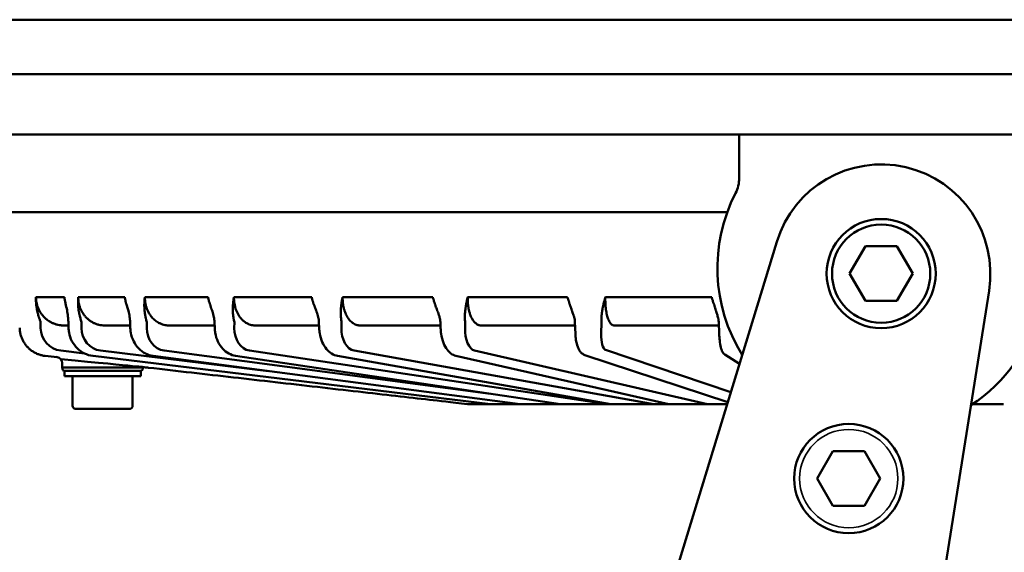
# Model space of a CAD drawing. Units: millimetres. Extents: x 5255 to 6236, y 4042 to 5343.
# Drawn here: x 6026 to 6116, y 5295 to 5343 of the extents above; entities that cross this region are included whole.
import ezdxf

# ---------------------------------------------------------------- set-up
doc = ezdxf.new("R2010")
doc.units = ezdxf.units.MM
doc.header["$LTSCALE"] = 5
doc.layers.get('Defpoints').update_dxf_attribs({"linetype": 'CONTINUOUS'})
for name, color, linetype, lineweight in [('AM_5 ( Bemassung)', 3, 'CONTINUOUS', 25), ('Sichtbar (ISO)', 7, 'CONTINUOUS', 50), ('Sichtbar schmal (ISO)', 7, 'CONTINUOUS', 35)]:
    doc.layers.add(name, color=color, linetype=linetype, lineweight=lineweight)
doc.styles.get("Standard").update_dxf_attribs({"font": 'ARIALUNI.TTF'})
doc.dimstyles.new('BENUTZERDEFINIERTE NORM$0', dxfattribs={"dimtxt": 3.5, "dimasz": 2.5, "dimexe": 1, "dimexo": 0, "dimgap": 1.5, "dimtad": 1, "dimdsep": 46, "dimtxsty": 'STANDARD', "dimcen": 0, "dimclrd": 256, "dimclre": 256, "dimclrt": 6, "dimadec": 0, "dimazin": 2, "dimtp": 0.1, "dimtm": 0.1, "dimtfac": 0.71, "dimtmove": 0, "dimatfit": 3, "dimfxl": 1, "dimlwd": -1, "dimlwe": -1, "dimarcsym": 0})

# ---------------------------------------------------------------- blocks, each defined once
blk = doc.blocks.new('*D44')
at = {"layer": 'AM_5 ( Bemassung)', "transparency": 16777216}
for p, q in [((6160.168, 5343.288), (5694.24, 5343.288)), ((5704.24, 5268.076), (5704.24, 5318.288)), ((6104.532, 5243.076), (5694.24, 5243.076))]:
    blk.add_line(p, q, dxfattribs=at)
for points in [[(5700.073, 5318.288), (5708.407, 5318.288), (5704.24, 5343.288)], [(5700.073, 5268.076), (5708.407, 5268.076), (5704.24, 5243.076)]]:
    blk.add_solid(points, dxfattribs=at)
at = {"layer": 'Defpoints', "color": 0, "transparency": 16777216}
for p in [(5704.24, 5343.288), (6160.168, 5343.288), (6104.532, 5243.076)]:
    blk.add_point(p, dxfattribs=at)
at = {"layer": 'AM_5 ( Bemassung)', "color": 6, "transparency": 16777216, "insert": (5671.358, 5295.775), "char_height": 35, "attachment_point": 5, "rotation": 90}
blk.add_mtext('100', dxfattribs=at)

msp = doc.modelspace()

# ---------------------------------------------------------------- linework, layer by layer
at = {"layer": 'Sichtbar (ISO)'}
for p, q in [((6197.532, 5343.288), (6011.532, 5343.288)), ((6198.032, 5338.288), (6011.032, 5338.288)), ((6011.037, 5332.788), (6198.027, 5332.788)), ((6091.532, 5332.788), (6091.532, 5328.785)), ((6090.433, 5325.658), (6022.467, 5325.658)), ((6085.965, 5293.494), (6094.968, 5322.961)), ((6101.645, 5320.038), (6103.089, 5322.538)), ((6103.089, 5322.538), (6101.645, 5320.038)), ((6103.089, 5322.538), (6105.975, 5322.538)), ((6105.975, 5322.538), (6103.089, 5322.538)), ((6105.975, 5322.538), (6107.419, 5320.038)), ((6107.419, 5320.038), (6105.975, 5322.538)), ((6103.089, 5317.538), (6101.645, 5320.038)), ((6101.645, 5320.038), (6103.089, 5317.538)), ((6107.419, 5320.038), (6105.975, 5317.538)), ((6105.975, 5317.538), (6107.419, 5320.038)), ((6110.455, 5293.494), (6114.409, 5318.475)), ((6029.737, 5317.869), (6027.128, 5317.869)), ((6035.259, 5317.869), (6031, 5317.869)), ((6042.887, 5317.869), (6037.105, 5317.869)), ((6052.387, 5317.869), (6045.26, 5317.869)), ((6063.472, 5317.869), (6055.215, 5317.869)), ((6075.804, 5317.869), (6066.669, 5317.869)), ((6089.009, 5317.869), (6079.273, 5317.869)), ((6105.975, 5317.538), (6103.089, 5317.538)), ((6103.089, 5317.538), (6105.975, 5317.538)), ((6027.547, 5315.608), (6027.553, 5315.057)), ((6030.095, 5315.611), (6030.111, 5315.06)), ((6031.299, 5315.608), (6031.301, 5315.057)), ((6035.749, 5315.609), (6035.767, 5315.058)), ((6037.275, 5315.608), (6037.274, 5315.057)), ((6043.477, 5315.607), (6043.497, 5315.057)), ((6045.295, 5315.608), (6045.29, 5315.057)), ((6053.046, 5315.606), (6053.066, 5315.055)), ((6055.115, 5315.608), (6055.106, 5315.057)), ((6064.163, 5315.606), (6064.184, 5315.055)), ((6066.437, 5315.608), (6066.425, 5315.057)), ((6076.533, 5314.524), (6076.491, 5315.606)), ((6078.915, 5315.608), (6078.886, 5314.526)), ((6089.697, 5314.524), (6089.657, 5315.606)), ((6030.104, 5315.288), (6029.696, 5315.288)), ((6035.759, 5315.288), (6033.433, 5315.288)), ((6043.489, 5315.288), (6039.33, 5315.288)), ((6053.058, 5315.288), (6047.208, 5315.288)), ((6064.175, 5315.288), (6056.828, 5315.288)), ((6076.504, 5315.288), (6067.898, 5315.288)), ((6089.559, 5315.288), (6080.081, 5315.288)), ((6029.392, 5312.987), (6031.569, 5312.734)), ((6033.042, 5312.987), (6048.415, 5311.118)), ((6038.865, 5312.987), (6068.763, 5309.039)), ((6046.683, 5312.987), (6079.462, 5308.088)), ((6056.259, 5312.987), (6083.725, 5308.088)), ((6067.302, 5312.987), (6088.62, 5308.088)), ((6079.297, 5313.047), (6090.758, 5309.181)), ((6027.967, 5312.502), (6027.97, 5312.502)), ((6029.081, 5312.375), (6027.967, 5312.502)), ((6068.762, 5308.088), (6032.353, 5312.502)), ((6071.461, 5308.088), (6037.87, 5312.504)), ((6075.166, 5308.088), (6045.414, 5312.505)), ((6079.76, 5308.088), (6054.747, 5312.507)), ((6085.099, 5308.088), (6065.58, 5312.512)), ((6090.478, 5308.265), (6077.387, 5312.585)), ((6091.552, 5311.779), (6090.213, 5312.64)), ((6029.537, 5311.442), (6029.529, 5311.882)), ((6029.537, 5311.442), (6036.927, 5311.442)), ((6029.638, 5311.147), (6036.826, 5311.147)), ((6029.732, 5310.647), (6029.732, 5311.147)), ((6036.732, 5310.647), (6036.732, 5311.147)), ((6036.927, 5311.442), (6036.928, 5311.48)), ((6036.732, 5310.647), (6029.732, 5310.647)), ((6030.482, 5310.647), (6030.482, 5307.947)), ((6035.982, 5310.647), (6035.982, 5307.947)), ((6035.682, 5307.647), (6030.782, 5307.647)), ((6066.657, 5308.088), (6090.424, 5308.088)), ((6112.898, 5308.088), (6115.734, 5308.088)), ((6098.675, 5301.272), (6100.118, 5303.772)), ((6100.118, 5303.772), (6103.005, 5303.772)), ((6103.005, 5303.772), (6104.448, 5301.272)), ((6100.118, 5298.772), (6098.675, 5301.272)), ((6104.448, 5301.272), (6103.005, 5298.772)), ((6103.005, 5298.772), (6100.118, 5298.772))]:
    msp.add_line(p, q, dxfattribs=at)
for centre, radius in [((6104.532, 5320.038), 5), ((6104.532, 5320.038), 5), ((6104.532, 5320.038), 4.5), ((6101.562, 5301.272), 5)]:
    msp.add_circle(centre, radius, dxfattribs=at)
for centre, radius, start, end in [((6104.532, 5320.038), 10, 351.00541, 163.00961), ((6088.532, 5328.785), 3, 332.73396, 0), ((6104.532, 5320.538), 15, 152.73396, 211.94374), ((6104.532, 5320.538), 15, 303.21759, 27.26604), ((6029.024, 5311.874), 0.505, 1.00002, 83.49159), ((6030.042, 5311.45), 0.505, 181, 216.8699), ((6036.422, 5311.45), 0.505, 323.1301, 359), ((6030.782, 5307.947), 0.3, 180, 270), ((6035.682, 5307.947), 0.3, 270, 0)]:
    msp.add_arc(centre, radius, start, end, dxfattribs=at)
for centre, major_axis, ratio, start_param, end_param in [((6029.642, 5315.094), (0.423, 2.08), 0.983627, 1.785726, 3.225507), ((6033.294, 5315.094), (0.219, 2.111), 0.938591, 1.685159, 3.124939), ((6039.111, 5315.094), (0.15, 2.117), 0.865023, 1.649233, 3.089014), ((6046.915, 5315.094), (0.116, 2.119), 0.765164, 1.630107, 3.069888), ((6056.471, 5315.094), (0.097, 2.12), 0.642053, 1.617654, 3.057434), ((6067.486, 5315.094), (0.086, 2.12), 0.499431, 1.608435, 3.048216), ((6089.559, 5314.783), (0, 0.505), 0.984808, 6.283, 6.28319), ((6079.405, 5314.552), (0.056, 1.514), 0.341626, 1.60074, 3.040726), ((6029.069, 5313.004), (-0.058, -0.502), 0.168629, 6.28318, 6.303156), ((6032.406, 5313.004), (-0.061, -0.501), 0.336094, 6.283175, 6.32436), ((6045.488, 5313.004), (-0.074, -0.499), 0.635608, 0.000002, 0.000027), ((6054.835, 5313.004), (-0.088, -0.497), 0.758557, 6.283089, 6.283125), ((6065.691, 5313.004), (-0.112, -0.493), 0.858458, 6.283127, 6.283177), ((6077.546, 5313.064), (-0.158, -0.48), 0.932275, 6.283133, 6.283221), ((6090.486, 5313.064), (-0.273, -0.425), 0.977766, 6.283048, 6.283187)]:
    msp.add_ellipse(centre, major_axis=major_axis, ratio=ratio, start_param=start_param, end_param=end_param, dxfattribs=at)
for points, knots in [([(6027.179, 5316.978), (6027.17, 5317.031), (6027.163, 5317.084), (6027.157, 5317.136), (6027.151, 5317.184), (6027.146, 5317.232), (6027.142, 5317.28), (6027.135, 5317.356), (6027.13, 5317.432), (6027.127, 5317.507), (6027.126, 5317.531), (6027.125, 5317.554), (6027.125, 5317.578), (6027.123, 5317.676), (6027.124, 5317.773), (6027.128, 5317.869)], [0, 0, 0, 0, 0.174696, 0.174696, 0.174696, 0.333333, 0.333333, 0.333333, 0.587293, 0.587293, 0.587293, 0.666667, 0.666667, 0.666667, 1, 1, 1, 1]), ([(6029.696, 5315.288), (6029.611, 5315.288), (6029.527, 5315.293), (6029.444, 5315.301), (6029.431, 5315.302), (6029.418, 5315.304), (6029.405, 5315.305), (6029.315, 5315.315), (6029.226, 5315.33), (6029.138, 5315.35), (6029.133, 5315.351), (6029.127, 5315.353), (6029.122, 5315.354), (6029.029, 5315.375), (6028.936, 5315.402), (6028.845, 5315.435), (6028.755, 5315.467), (6028.666, 5315.504), (6028.58, 5315.546), (6028.572, 5315.55), (6028.564, 5315.554), (6028.556, 5315.558), (6028.478, 5315.597), (6028.403, 5315.639), (6028.329, 5315.686), (6028.316, 5315.695), (6028.302, 5315.704), (6028.288, 5315.713), (6028.222, 5315.757), (6028.158, 5315.804), (6028.095, 5315.854), (6028.077, 5315.869), (6028.059, 5315.884), (6028.04, 5315.9), (6027.985, 5315.947), (6027.932, 5315.996), (6027.881, 5316.047), (6027.859, 5316.07), (6027.838, 5316.092), (6027.817, 5316.115), (6027.773, 5316.163), (6027.73, 5316.213), (6027.69, 5316.263), (6027.666, 5316.294), (6027.643, 5316.324), (6027.621, 5316.356), (6027.587, 5316.402), (6027.556, 5316.45), (6027.525, 5316.498), (6027.501, 5316.537), (6027.478, 5316.576), (6027.456, 5316.616), (6027.432, 5316.66), (6027.409, 5316.704), (6027.387, 5316.749), (6027.364, 5316.797), (6027.343, 5316.846), (6027.323, 5316.895), (6027.307, 5316.935), (6027.291, 5316.975), (6027.277, 5317.015), (6027.257, 5317.073), (6027.239, 5317.131), (6027.223, 5317.19), (6027.213, 5317.224), (6027.204, 5317.259), (6027.196, 5317.294), (6027.181, 5317.36), (6027.168, 5317.428), (6027.158, 5317.495), (6027.154, 5317.523), (6027.15, 5317.551), (6027.147, 5317.579), (6027.138, 5317.655), (6027.132, 5317.73), (6027.129, 5317.806), (6027.129, 5317.827), (6027.128, 5317.848), (6027.128, 5317.869)], [0.0000049, 0.0000049, 0.0000049, 0.0000049, 0.0617651, 0.0617651, 0.0617651, 0.0714286, 0.0714286, 0.0714286, 0.138625, 0.138625, 0.138625, 0.1428571, 0.1428571, 0.1428571, 0.2142857, 0.2142857, 0.2142857, 0.2857143, 0.2857143, 0.2857143, 0.2924706, 0.2924706, 0.2924706, 0.3571429, 0.3571429, 0.3571429, 0.3693594, 0.3693594, 0.3693594, 0.4285714, 0.4285714, 0.4285714, 0.4462706, 0.4462706, 0.4462706, 0.5, 0.5, 0.5, 0.5232012, 0.5232012, 0.5232012, 0.5714286, 0.5714286, 0.5714286, 0.6001095, 0.6001095, 0.6001095, 0.6428571, 0.6428571, 0.6428571, 0.6769655, 0.6769655, 0.6769655, 0.7142857, 0.7142857, 0.7142857, 0.7538845, 0.7538845, 0.7538845, 0.7857143, 0.7857143, 0.7857143, 0.8308247, 0.8308247, 0.8308247, 0.8571429, 0.8571429, 0.8571429, 0.9077172, 0.9077172, 0.9077172, 0.9285714, 0.9285714, 0.9285714, 0.9846143, 0.9846143, 0.9846143, 1, 1, 1, 1]), ([(6029.84, 5317.292), (6029.828, 5317.343), (6029.816, 5317.395), (6029.805, 5317.448), (6029.801, 5317.469), (6029.797, 5317.49), (6029.793, 5317.51), (6029.773, 5317.611), (6029.756, 5317.714), (6029.743, 5317.821), (6029.741, 5317.837), (6029.739, 5317.853), (6029.737, 5317.869)], [0.8259341, 0.8259341, 0.8259341, 0.8259341, 0.875, 0.875, 0.875, 0.89414, 0.89414, 0.89414, 0.986316, 0.986316, 0.986316, 1, 1, 1, 1]), ([(6030.999, 5316.978), (6030.993, 5317.047), (6030.987, 5317.116), (6030.984, 5317.185), (6030.982, 5317.217), (6030.981, 5317.248), (6030.98, 5317.28), (6030.978, 5317.353), (6030.977, 5317.425), (6030.978, 5317.497), (6030.979, 5317.524), (6030.979, 5317.551), (6030.98, 5317.578), (6030.983, 5317.655), (6030.988, 5317.731), (6030.994, 5317.807), (6030.996, 5317.827), (6030.998, 5317.848), (6031, 5317.869)], [0, 0, 0, 0, 0.228262, 0.228262, 0.228262, 0.333333, 0.333333, 0.333333, 0.575367, 0.575367, 0.575367, 0.666667, 0.666667, 0.666667, 0.92827, 0.92827, 0.92827, 1, 1, 1, 1]), ([(6033.433, 5315.288), (6033.339, 5315.288), (6033.247, 5315.294), (6033.155, 5315.305), (6033.064, 5315.316), (6032.974, 5315.332), (6032.885, 5315.354), (6032.796, 5315.375), (6032.708, 5315.402), (6032.622, 5315.435), (6032.536, 5315.467), (6032.451, 5315.504), (6032.369, 5315.546), (6032.287, 5315.588), (6032.208, 5315.634), (6032.131, 5315.686), (6032.054, 5315.737), (6031.98, 5315.793), (6031.909, 5315.854), (6031.837, 5315.914), (6031.77, 5315.979), (6031.705, 5316.047), (6031.641, 5316.116), (6031.581, 5316.188), (6031.525, 5316.263), (6031.469, 5316.339), (6031.417, 5316.417), (6031.369, 5316.498), (6031.321, 5316.579), (6031.278, 5316.663), (6031.239, 5316.749), (6031.2, 5316.836), (6031.166, 5316.924), (6031.136, 5317.015), (6031.106, 5317.106), (6031.081, 5317.199), (6031.061, 5317.294), (6031.04, 5317.388), (6031.025, 5317.483), (6031.015, 5317.579), (6031.005, 5317.675), (6031, 5317.772), (6031, 5317.869)], [0.0000049, 0.0000049, 0.0000049, 0.0000049, 0.0714286, 0.0714286, 0.0714286, 0.1428571, 0.1428571, 0.1428571, 0.2142857, 0.2142857, 0.2142857, 0.2857143, 0.2857143, 0.2857143, 0.3571429, 0.3571429, 0.3571429, 0.4285714, 0.4285714, 0.4285714, 0.5, 0.5, 0.5, 0.5714286, 0.5714286, 0.5714286, 0.6428571, 0.6428571, 0.6428571, 0.7142857, 0.7142857, 0.7142857, 0.7857143, 0.7857143, 0.7857143, 0.8571429, 0.8571429, 0.8571429, 0.9285714, 0.9285714, 0.9285714, 1, 1, 1, 1]), ([(6035.259, 5317.869), (6035.262, 5317.853), (6035.265, 5317.837), (6035.268, 5317.821), (6035.282, 5317.741), (6035.298, 5317.66), (6035.316, 5317.578), (6035.321, 5317.556), (6035.326, 5317.533), (6035.332, 5317.51), (6035.349, 5317.435), (6035.369, 5317.359), (6035.391, 5317.282), (6035.398, 5317.255), (6035.406, 5317.227), (6035.415, 5317.199), (6035.432, 5317.14), (6035.45, 5317.081), (6035.47, 5317.021)], [0, 0, 0, 0, 0.0555112, 0.0555112, 0.0555112, 0.3333333, 0.3333333, 0.3333333, 0.4105541, 0.4105541, 0.4105541, 0.6666667, 0.6666667, 0.6666667, 0.7585154, 0.7585154, 0.7585154, 0.9532043, 0.9532043, 0.9532043, 0.9532043]), ([(6037.054, 5316.978), (6037.052, 5317.047), (6037.051, 5317.116), (6037.051, 5317.185), (6037.052, 5317.217), (6037.052, 5317.248), (6037.053, 5317.28), (6037.055, 5317.353), (6037.059, 5317.425), (6037.064, 5317.497), (6037.066, 5317.524), (6037.068, 5317.551), (6037.071, 5317.578), (6037.078, 5317.655), (6037.086, 5317.731), (6037.096, 5317.807), (6037.099, 5317.827), (6037.102, 5317.848), (6037.105, 5317.869)], [0, 0, 0, 0, 0.228262, 0.228262, 0.228262, 0.333333, 0.333333, 0.333333, 0.575367, 0.575367, 0.575367, 0.666667, 0.666667, 0.666667, 0.92827, 0.92827, 0.92827, 1, 1, 1, 1]), ([(6039.33, 5315.288), (6039.255, 5315.288), (6039.181, 5315.293), (6039.108, 5315.301), (6039.097, 5315.302), (6039.085, 5315.304), (6039.074, 5315.305), (6038.995, 5315.315), (6038.917, 5315.33), (6038.84, 5315.35), (6038.835, 5315.351), (6038.83, 5315.353), (6038.825, 5315.354), (6038.743, 5315.375), (6038.662, 5315.402), (6038.583, 5315.435), (6038.504, 5315.467), (6038.426, 5315.504), (6038.351, 5315.546), (6038.344, 5315.55), (6038.337, 5315.554), (6038.33, 5315.558), (6038.262, 5315.597), (6038.196, 5315.639), (6038.132, 5315.686), (6038.12, 5315.695), (6038.108, 5315.704), (6038.096, 5315.713), (6038.038, 5315.757), (6037.982, 5315.804), (6037.928, 5315.854), (6037.912, 5315.869), (6037.896, 5315.884), (6037.88, 5315.9), (6037.833, 5315.947), (6037.787, 5315.996), (6037.742, 5316.047), (6037.723, 5316.07), (6037.705, 5316.092), (6037.686, 5316.115), (6037.648, 5316.163), (6037.612, 5316.213), (6037.577, 5316.263), (6037.557, 5316.294), (6037.537, 5316.324), (6037.518, 5316.356), (6037.489, 5316.402), (6037.461, 5316.45), (6037.435, 5316.498), (6037.415, 5316.537), (6037.395, 5316.576), (6037.376, 5316.616), (6037.355, 5316.66), (6037.336, 5316.704), (6037.318, 5316.749), (6037.298, 5316.797), (6037.28, 5316.846), (6037.263, 5316.895), (6037.249, 5316.935), (6037.236, 5316.975), (6037.224, 5317.015), (6037.207, 5317.073), (6037.192, 5317.131), (6037.179, 5317.19), (6037.171, 5317.224), (6037.164, 5317.259), (6037.157, 5317.294), (6037.144, 5317.36), (6037.134, 5317.428), (6037.126, 5317.495), (6037.123, 5317.523), (6037.12, 5317.551), (6037.117, 5317.579), (6037.11, 5317.655), (6037.107, 5317.73), (6037.105, 5317.806), (6037.105, 5317.827), (6037.105, 5317.848), (6037.105, 5317.869)], [0.0000049, 0.0000049, 0.0000049, 0.0000049, 0.0617651, 0.0617651, 0.0617651, 0.0714286, 0.0714286, 0.0714286, 0.138625, 0.138625, 0.138625, 0.1428571, 0.1428571, 0.1428571, 0.2142857, 0.2142857, 0.2142857, 0.2857143, 0.2857143, 0.2857143, 0.2924706, 0.2924706, 0.2924706, 0.3571429, 0.3571429, 0.3571429, 0.3693594, 0.3693594, 0.3693594, 0.4285714, 0.4285714, 0.4285714, 0.4462706, 0.4462706, 0.4462706, 0.5, 0.5, 0.5, 0.5232012, 0.5232012, 0.5232012, 0.5714286, 0.5714286, 0.5714286, 0.6001095, 0.6001095, 0.6001095, 0.6428571, 0.6428571, 0.6428571, 0.6769655, 0.6769655, 0.6769655, 0.7142857, 0.7142857, 0.7142857, 0.7538845, 0.7538845, 0.7538845, 0.7857143, 0.7857143, 0.7857143, 0.8308247, 0.8308247, 0.8308247, 0.8571429, 0.8571429, 0.8571429, 0.9077172, 0.9077172, 0.9077172, 0.9285714, 0.9285714, 0.9285714, 0.9846143, 0.9846143, 0.9846143, 1, 1, 1, 1]), ([(6042.887, 5317.869), (6042.89, 5317.853), (6042.893, 5317.837), (6042.897, 5317.821), (6042.914, 5317.741), (6042.934, 5317.66), (6042.955, 5317.578), (6042.961, 5317.556), (6042.967, 5317.533), (6042.973, 5317.51), (6042.994, 5317.435), (6043.016, 5317.359), (6043.04, 5317.282), (6043.048, 5317.255), (6043.057, 5317.227), (6043.066, 5317.199), (6043.089, 5317.126), (6043.114, 5317.052), (6043.141, 5316.978)], [0, 0, 0, 0, 0.055511, 0.055511, 0.055511, 0.333333, 0.333333, 0.333333, 0.410554, 0.410554, 0.410554, 0.666667, 0.666667, 0.666667, 0.758515, 0.758515, 0.758515, 1, 1, 1, 1]), ([(6045.159, 5316.978), (6045.161, 5317.047), (6045.164, 5317.116), (6045.169, 5317.185), (6045.171, 5317.217), (6045.174, 5317.248), (6045.177, 5317.28), (6045.183, 5317.353), (6045.191, 5317.425), (6045.2, 5317.497), (6045.203, 5317.524), (6045.207, 5317.551), (6045.211, 5317.578), (6045.222, 5317.655), (6045.234, 5317.731), (6045.248, 5317.807), (6045.252, 5317.827), (6045.256, 5317.848), (6045.26, 5317.869)], [0, 0, 0, 0, 0.228262, 0.228262, 0.228262, 0.333333, 0.333333, 0.333333, 0.575367, 0.575367, 0.575367, 0.666667, 0.666667, 0.666667, 0.92827, 0.92827, 0.92827, 1, 1, 1, 1]), ([(6047.208, 5315.288), (6047.132, 5315.288), (6047.056, 5315.294), (6046.982, 5315.305), (6046.907, 5315.316), (6046.834, 5315.332), (6046.762, 5315.354), (6046.69, 5315.375), (6046.618, 5315.402), (6046.548, 5315.435), (6046.478, 5315.467), (6046.41, 5315.504), (6046.344, 5315.546), (6046.277, 5315.588), (6046.213, 5315.634), (6046.151, 5315.686), (6046.089, 5315.737), (6046.029, 5315.793), (6045.972, 5315.854), (6045.915, 5315.914), (6045.86, 5315.979), (6045.809, 5316.047), (6045.757, 5316.116), (6045.709, 5316.188), (6045.664, 5316.263), (6045.62, 5316.339), (6045.578, 5316.417), (6045.541, 5316.498), (6045.503, 5316.579), (6045.469, 5316.663), (6045.438, 5316.749), (6045.408, 5316.836), (6045.381, 5316.924), (6045.358, 5317.015), (6045.335, 5317.106), (6045.316, 5317.199), (6045.301, 5317.294), (6045.286, 5317.388), (6045.275, 5317.483), (6045.268, 5317.579), (6045.261, 5317.675), (6045.258, 5317.772), (6045.26, 5317.869)], [0.0000049, 0.0000049, 0.0000049, 0.0000049, 0.0714286, 0.0714286, 0.0714286, 0.1428571, 0.1428571, 0.1428571, 0.2142857, 0.2142857, 0.2142857, 0.2857143, 0.2857143, 0.2857143, 0.3571429, 0.3571429, 0.3571429, 0.4285714, 0.4285714, 0.4285714, 0.5, 0.5, 0.5, 0.5714286, 0.5714286, 0.5714286, 0.6428571, 0.6428571, 0.6428571, 0.7142857, 0.7142857, 0.7142857, 0.7857143, 0.7857143, 0.7857143, 0.8571429, 0.8571429, 0.8571429, 0.9285714, 0.9285714, 0.9285714, 1, 1, 1, 1]), ([(6052.387, 5317.869), (6052.391, 5317.853), (6052.395, 5317.837), (6052.399, 5317.821), (6052.419, 5317.741), (6052.441, 5317.66), (6052.465, 5317.578), (6052.472, 5317.556), (6052.478, 5317.533), (6052.485, 5317.51), (6052.508, 5317.435), (6052.531, 5317.359), (6052.557, 5317.282), (6052.566, 5317.255), (6052.575, 5317.227), (6052.585, 5317.199), (6052.61, 5317.126), (6052.636, 5317.052), (6052.663, 5316.978)], [0, 0, 0, 0, 0.055511, 0.055511, 0.055511, 0.333333, 0.333333, 0.333333, 0.410554, 0.410554, 0.410554, 0.666667, 0.666667, 0.666667, 0.758515, 0.758515, 0.758515, 1, 1, 1, 1]), ([(6055.068, 5316.978), (6055.074, 5317.047), (6055.082, 5317.116), (6055.091, 5317.185), (6055.095, 5317.217), (6055.099, 5317.248), (6055.104, 5317.28), (6055.114, 5317.353), (6055.126, 5317.425), (6055.138, 5317.497), (6055.143, 5317.524), (6055.148, 5317.551), (6055.153, 5317.578), (6055.168, 5317.655), (6055.184, 5317.731), (6055.201, 5317.807), (6055.205, 5317.827), (6055.21, 5317.848), (6055.215, 5317.869)], [0, 0, 0, 0, 0.228262, 0.228262, 0.228262, 0.333333, 0.333333, 0.333333, 0.575367, 0.575367, 0.575367, 0.666667, 0.666667, 0.666667, 0.92827, 0.92827, 0.92827, 1, 1, 1, 1]), ([(6056.828, 5315.288), (6056.773, 5315.288), (6056.718, 5315.293), (6056.664, 5315.301), (6056.655, 5315.302), (6056.647, 5315.304), (6056.638, 5315.305), (6056.58, 5315.315), (6056.522, 5315.33), (6056.465, 5315.35), (6056.461, 5315.351), (6056.458, 5315.353), (6056.454, 5315.354), (6056.393, 5315.375), (6056.333, 5315.402), (6056.275, 5315.435), (6056.216, 5315.467), (6056.159, 5315.504), (6056.104, 5315.546), (6056.099, 5315.55), (6056.094, 5315.554), (6056.088, 5315.558), (6056.039, 5315.597), (6055.99, 5315.639), (6055.944, 5315.686), (6055.935, 5315.695), (6055.926, 5315.704), (6055.917, 5315.713), (6055.875, 5315.757), (6055.834, 5315.804), (6055.795, 5315.854), (6055.783, 5315.869), (6055.771, 5315.884), (6055.76, 5315.9), (6055.725, 5315.947), (6055.691, 5315.996), (6055.659, 5316.047), (6055.646, 5316.07), (6055.632, 5316.092), (6055.619, 5316.115), (6055.591, 5316.163), (6055.565, 5316.213), (6055.54, 5316.263), (6055.525, 5316.294), (6055.511, 5316.324), (6055.497, 5316.356), (6055.476, 5316.402), (6055.457, 5316.45), (6055.438, 5316.498), (6055.424, 5316.537), (6055.41, 5316.576), (6055.396, 5316.616), (6055.382, 5316.66), (6055.368, 5316.704), (6055.355, 5316.749), (6055.341, 5316.797), (6055.328, 5316.846), (6055.316, 5316.895), (6055.307, 5316.935), (6055.298, 5316.975), (6055.29, 5317.015), (6055.278, 5317.073), (6055.268, 5317.131), (6055.259, 5317.19), (6055.253, 5317.224), (6055.249, 5317.259), (6055.244, 5317.294), (6055.236, 5317.36), (6055.229, 5317.428), (6055.224, 5317.495), (6055.222, 5317.523), (6055.221, 5317.551), (6055.219, 5317.579), (6055.215, 5317.655), (6055.214, 5317.73), (6055.214, 5317.806), (6055.214, 5317.827), (6055.215, 5317.848), (6055.215, 5317.869)], [0.0000049, 0.0000049, 0.0000049, 0.0000049, 0.0617651, 0.0617651, 0.0617651, 0.0714286, 0.0714286, 0.0714286, 0.138625, 0.138625, 0.138625, 0.1428571, 0.1428571, 0.1428571, 0.2142857, 0.2142857, 0.2142857, 0.2857143, 0.2857143, 0.2857143, 0.2924706, 0.2924706, 0.2924706, 0.3571429, 0.3571429, 0.3571429, 0.3693594, 0.3693594, 0.3693594, 0.4285714, 0.4285714, 0.4285714, 0.4462706, 0.4462706, 0.4462706, 0.5, 0.5, 0.5, 0.5232012, 0.5232012, 0.5232012, 0.5714286, 0.5714286, 0.5714286, 0.6001095, 0.6001095, 0.6001095, 0.6428571, 0.6428571, 0.6428571, 0.6769655, 0.6769655, 0.6769655, 0.7142857, 0.7142857, 0.7142857, 0.7538845, 0.7538845, 0.7538845, 0.7857143, 0.7857143, 0.7857143, 0.8308247, 0.8308247, 0.8308247, 0.8571429, 0.8571429, 0.8571429, 0.9077172, 0.9077172, 0.9077172, 0.9285714, 0.9285714, 0.9285714, 0.9846143, 0.9846143, 0.9846143, 1, 1, 1, 1]), ([(6063.472, 5317.869), (6063.476, 5317.853), (6063.481, 5317.837), (6063.485, 5317.821), (6063.508, 5317.741), (6063.532, 5317.66), (6063.557, 5317.578), (6063.564, 5317.556), (6063.571, 5317.533), (6063.578, 5317.51), (6063.602, 5317.435), (6063.627, 5317.359), (6063.653, 5317.282), (6063.663, 5317.255), (6063.672, 5317.227), (6063.682, 5317.199), (6063.707, 5317.126), (6063.734, 5317.052), (6063.761, 5316.978)], [0, 0, 0, 0, 0.055511, 0.055511, 0.055511, 0.333333, 0.333333, 0.333333, 0.410554, 0.410554, 0.410554, 0.666667, 0.666667, 0.666667, 0.758515, 0.758515, 0.758515, 1, 1, 1, 1]), ([(6066.48, 5316.978), (6066.49, 5317.047), (6066.502, 5317.116), (6066.515, 5317.185), (6066.52, 5317.217), (6066.526, 5317.248), (6066.533, 5317.28), (6066.547, 5317.353), (6066.562, 5317.425), (6066.578, 5317.497), (6066.584, 5317.524), (6066.59, 5317.551), (6066.596, 5317.578), (6066.614, 5317.655), (6066.633, 5317.731), (6066.652, 5317.807), (6066.658, 5317.827), (6066.663, 5317.848), (6066.669, 5317.869)], [0, 0, 0, 0, 0.228262, 0.228262, 0.228262, 0.333333, 0.333333, 0.333333, 0.575367, 0.575367, 0.575367, 0.666667, 0.666667, 0.666667, 0.92827, 0.92827, 0.92827, 1, 1, 1, 1]), ([(6067.898, 5315.288), (6067.855, 5315.288), (6067.812, 5315.293), (6067.77, 5315.301), (6067.763, 5315.302), (6067.757, 5315.304), (6067.75, 5315.305), (6067.704, 5315.315), (6067.659, 5315.33), (6067.615, 5315.35), (6067.612, 5315.351), (6067.61, 5315.353), (6067.607, 5315.354), (6067.56, 5315.375), (6067.513, 5315.402), (6067.468, 5315.435), (6067.423, 5315.467), (6067.379, 5315.504), (6067.336, 5315.546), (6067.332, 5315.55), (6067.328, 5315.554), (6067.324, 5315.558), (6067.286, 5315.597), (6067.248, 5315.639), (6067.213, 5315.686), (6067.206, 5315.695), (6067.199, 5315.704), (6067.192, 5315.713), (6067.16, 5315.757), (6067.128, 5315.804), (6067.098, 5315.854), (6067.089, 5315.869), (6067.08, 5315.884), (6067.072, 5315.9), (6067.045, 5315.947), (6067.019, 5315.996), (6066.995, 5316.047), (6066.985, 5316.07), (6066.974, 5316.092), (6066.964, 5316.115), (6066.943, 5316.163), (6066.923, 5316.213), (6066.904, 5316.263), (6066.893, 5316.294), (6066.882, 5316.324), (6066.872, 5316.356), (6066.856, 5316.402), (6066.842, 5316.45), (6066.828, 5316.498), (6066.817, 5316.537), (6066.806, 5316.576), (6066.796, 5316.616), (6066.785, 5316.66), (6066.775, 5316.704), (6066.765, 5316.749), (6066.755, 5316.797), (6066.746, 5316.846), (6066.737, 5316.895), (6066.73, 5316.935), (6066.724, 5316.975), (6066.718, 5317.015), (6066.709, 5317.073), (6066.702, 5317.131), (6066.695, 5317.19), (6066.692, 5317.224), (6066.688, 5317.259), (6066.685, 5317.294), (6066.679, 5317.36), (6066.675, 5317.428), (6066.672, 5317.495), (6066.671, 5317.523), (6066.67, 5317.551), (6066.669, 5317.579), (6066.667, 5317.655), (6066.666, 5317.73), (6066.667, 5317.806), (6066.668, 5317.827), (6066.668, 5317.848), (6066.669, 5317.869)], [0.0000049, 0.0000049, 0.0000049, 0.0000049, 0.0617651, 0.0617651, 0.0617651, 0.0714286, 0.0714286, 0.0714286, 0.138625, 0.138625, 0.138625, 0.1428571, 0.1428571, 0.1428571, 0.2142857, 0.2142857, 0.2142857, 0.2857143, 0.2857143, 0.2857143, 0.2924706, 0.2924706, 0.2924706, 0.3571429, 0.3571429, 0.3571429, 0.3693594, 0.3693594, 0.3693594, 0.4285714, 0.4285714, 0.4285714, 0.4462706, 0.4462706, 0.4462706, 0.5, 0.5, 0.5, 0.5232012, 0.5232012, 0.5232012, 0.5714286, 0.5714286, 0.5714286, 0.6001095, 0.6001095, 0.6001095, 0.6428571, 0.6428571, 0.6428571, 0.6769655, 0.6769655, 0.6769655, 0.7142857, 0.7142857, 0.7142857, 0.7538845, 0.7538845, 0.7538845, 0.7857143, 0.7857143, 0.7857143, 0.8308247, 0.8308247, 0.8308247, 0.8571429, 0.8571429, 0.8571429, 0.9077172, 0.9077172, 0.9077172, 0.9285714, 0.9285714, 0.9285714, 0.9846143, 0.9846143, 0.9846143, 1, 1, 1, 1]), ([(6075.804, 5317.869), (6075.809, 5317.853), (6075.814, 5317.837), (6075.819, 5317.821), (6075.843, 5317.741), (6075.868, 5317.66), (6075.894, 5317.578), (6075.901, 5317.556), (6075.909, 5317.533), (6075.916, 5317.51), (6075.941, 5317.435), (6075.966, 5317.359), (6075.992, 5317.282), (6076.001, 5317.255), (6076.011, 5317.227), (6076.02, 5317.199), (6076.046, 5317.126), (6076.071, 5317.052), (6076.098, 5316.978)], [0, 0, 0, 0, 0.055511, 0.055511, 0.055511, 0.333333, 0.333333, 0.333333, 0.410554, 0.410554, 0.410554, 0.666667, 0.666667, 0.666667, 0.758515, 0.758515, 0.758515, 1, 1, 1, 1]), ([(6079.048, 5316.978), (6079.062, 5317.047), (6079.078, 5317.116), (6079.094, 5317.185), (6079.101, 5317.217), (6079.108, 5317.248), (6079.116, 5317.28), (6079.134, 5317.353), (6079.152, 5317.425), (6079.17, 5317.497), (6079.177, 5317.524), (6079.184, 5317.551), (6079.192, 5317.578), (6079.212, 5317.655), (6079.234, 5317.731), (6079.255, 5317.807), (6079.261, 5317.827), (6079.267, 5317.848), (6079.273, 5317.869)], [0, 0, 0, 0, 0.228262, 0.228262, 0.228262, 0.333333, 0.333333, 0.333333, 0.575367, 0.575367, 0.575367, 0.666667, 0.666667, 0.666667, 0.92827, 0.92827, 0.92827, 1, 1, 1, 1]), ([(6080.081, 5315.288), (6080.046, 5315.288), (6080.012, 5315.294), (6079.979, 5315.305), (6079.946, 5315.316), (6079.914, 5315.332), (6079.882, 5315.354), (6079.85, 5315.375), (6079.818, 5315.402), (6079.787, 5315.435), (6079.757, 5315.467), (6079.727, 5315.504), (6079.698, 5315.546), (6079.67, 5315.588), (6079.642, 5315.634), (6079.615, 5315.686), (6079.589, 5315.737), (6079.564, 5315.793), (6079.539, 5315.854), (6079.515, 5315.914), (6079.493, 5315.979), (6079.471, 5316.047), (6079.45, 5316.116), (6079.43, 5316.188), (6079.412, 5316.263), (6079.394, 5316.339), (6079.378, 5316.417), (6079.363, 5316.498), (6079.348, 5316.579), (6079.335, 5316.663), (6079.323, 5316.749), (6079.312, 5316.836), (6079.302, 5316.924), (6079.294, 5317.015), (6079.287, 5317.106), (6079.28, 5317.199), (6079.276, 5317.294), (6079.272, 5317.388), (6079.27, 5317.483), (6079.269, 5317.579), (6079.269, 5317.675), (6079.27, 5317.772), (6079.273, 5317.869)], [0.0000049, 0.0000049, 0.0000049, 0.0000049, 0.0714286, 0.0714286, 0.0714286, 0.1428571, 0.1428571, 0.1428571, 0.2142857, 0.2142857, 0.2142857, 0.2857143, 0.2857143, 0.2857143, 0.3571429, 0.3571429, 0.3571429, 0.4285714, 0.4285714, 0.4285714, 0.5, 0.5, 0.5, 0.5714286, 0.5714286, 0.5714286, 0.6428571, 0.6428571, 0.6428571, 0.7142857, 0.7142857, 0.7142857, 0.7857143, 0.7857143, 0.7857143, 0.8571429, 0.8571429, 0.8571429, 0.9285714, 0.9285714, 0.9285714, 1, 1, 1, 1]), ([(6089.009, 5317.869), (6089.014, 5317.853), (6089.019, 5317.837), (6089.024, 5317.821), (6089.049, 5317.741), (6089.075, 5317.66), (6089.101, 5317.578), (6089.109, 5317.556), (6089.116, 5317.533), (6089.123, 5317.51), (6089.148, 5317.435), (6089.172, 5317.359), (6089.198, 5317.282), (6089.207, 5317.255), (6089.216, 5317.227), (6089.225, 5317.199), (6089.249, 5317.126), (6089.274, 5317.052), (6089.299, 5316.978)], [0, 0, 0, 0, 0.055511, 0.055511, 0.055511, 0.333333, 0.333333, 0.333333, 0.410554, 0.410554, 0.410554, 0.666667, 0.666667, 0.666667, 0.758515, 0.758515, 0.758515, 1, 1, 1, 1]), ([(6027.547, 5315.608), (6027.542, 5315.622), (6027.537, 5315.636), (6027.532, 5315.65), (6027.52, 5315.687), (6027.507, 5315.726), (6027.493, 5315.766), (6027.485, 5315.79), (6027.476, 5315.816), (6027.468, 5315.841), (6027.457, 5315.875), (6027.445, 5315.911), (6027.433, 5315.947), (6027.421, 5315.985), (6027.409, 5316.024), (6027.396, 5316.065), (6027.387, 5316.095), (6027.378, 5316.125), (6027.369, 5316.156), (6027.353, 5316.21), (6027.336, 5316.267), (6027.32, 5316.328), (6027.314, 5316.349), (6027.308, 5316.372), (6027.302, 5316.394), (6027.282, 5316.469), (6027.263, 5316.548), (6027.244, 5316.633), (6027.242, 5316.644), (6027.239, 5316.655), (6027.237, 5316.666), (6027.216, 5316.763), (6027.196, 5316.867), (6027.179, 5316.978)], [0, 0, 0, 0, 0.047396, 0.047396, 0.047396, 0.166667, 0.166667, 0.166667, 0.23878, 0.23878, 0.23878, 0.333333, 0.333333, 0.333333, 0.430533, 0.430533, 0.430533, 0.5, 0.5, 0.5, 0.622306, 0.622306, 0.622306, 0.666667, 0.666667, 0.666667, 0.814018, 0.814018, 0.814018, 0.833333, 0.833333, 0.833333, 1, 1, 1, 1]), ([(6030.095, 5315.611), (6030.09, 5315.783), (6030.077, 5315.955), (6030.036, 5316.317), (6030.005, 5316.506), (6029.932, 5316.897), (6029.887, 5317.097), (6029.84, 5317.292)], [0, 0, 0, 0, 0.0516621, 0.0516621, 0.1136445, 0.1136445, 0.1852781, 0.1852781, 0.1852781, 0.1852781]), ([(6031.299, 5315.608), (6031.283, 5315.657), (6031.266, 5315.71), (6031.249, 5315.766), (6031.239, 5315.799), (6031.229, 5315.834), (6031.218, 5315.87), (6031.211, 5315.895), (6031.204, 5315.921), (6031.196, 5315.947), (6031.178, 5316.012), (6031.16, 5316.081), (6031.142, 5316.156), (6031.137, 5316.177), (6031.131, 5316.199), (6031.126, 5316.222), (6031.113, 5316.277), (6031.1, 5316.334), (6031.088, 5316.394), (6031.077, 5316.445), (6031.067, 5316.497), (6031.058, 5316.552), (6031.051, 5316.589), (6031.045, 5316.627), (6031.038, 5316.666), (6031.028, 5316.731), (6031.019, 5316.799), (6031.01, 5316.87), (6031.006, 5316.905), (6031.003, 5316.941), (6030.999, 5316.978)], [0, 0, 0, 0, 0.1666667, 0.1666667, 0.1666667, 0.2647228, 0.2647228, 0.2647228, 0.3333333, 0.3333333, 0.3333333, 0.5, 0.5, 0.5, 0.5486153, 0.5486153, 0.5486153, 0.6666667, 0.6666667, 0.6666667, 0.7658004, 0.7658004, 0.7658004, 0.8333333, 0.8333333, 0.8333333, 0.9450333, 0.9450333, 0.9450333, 0.9999999, 0.9999999, 0.9999999, 0.9999999]), ([(6035.749, 5315.609), (6035.744, 5315.769), (6035.727, 5315.929), (6035.675, 5316.267), (6035.635, 5316.445), (6035.557, 5316.742), (6035.52, 5316.864), (6035.482, 5316.984)], [0, 0, 0, 0, 0.048011, 0.048011, 0.1061884, 0.1061884, 0.1492167, 0.1492167, 0.1492167, 0.1492167]), ([(6037.275, 5315.608), (6037.261, 5315.657), (6037.246, 5315.71), (6037.231, 5315.766), (6037.223, 5315.799), (6037.214, 5315.834), (6037.205, 5315.87), (6037.199, 5315.895), (6037.193, 5315.921), (6037.187, 5315.947), (6037.173, 5316.012), (6037.158, 5316.081), (6037.145, 5316.156), (6037.141, 5316.177), (6037.137, 5316.199), (6037.133, 5316.222), (6037.123, 5316.277), (6037.114, 5316.334), (6037.105, 5316.394), (6037.098, 5316.445), (6037.091, 5316.497), (6037.085, 5316.552), (6037.081, 5316.589), (6037.077, 5316.627), (6037.073, 5316.666), (6037.067, 5316.731), (6037.062, 5316.799), (6037.058, 5316.87), (6037.057, 5316.905), (6037.055, 5316.941), (6037.054, 5316.978)], [0, 0, 0, 0, 0.166667, 0.166667, 0.166667, 0.264744, 0.264744, 0.264744, 0.333333, 0.333333, 0.333333, 0.5, 0.5, 0.5, 0.548629, 0.548629, 0.548629, 0.666667, 0.666667, 0.666667, 0.765808, 0.765808, 0.765808, 0.833333, 0.833333, 0.833333, 0.945035, 0.945035, 0.945035, 1, 1, 1, 1]), ([(6043.141, 5316.978), (6043.152, 5316.947), (6043.163, 5316.916), (6043.174, 5316.886), (6043.188, 5316.848), (6043.201, 5316.811), (6043.215, 5316.774)], [0, 0, 0, 0, 0.0467292, 0.0467292, 0.0467292, 0.1063124, 0.1063124, 0.1063124, 0.1063124]), ([(6043.477, 5315.607), (6043.472, 5315.759), (6043.453, 5315.91), (6043.391, 5316.233), (6043.343, 5316.403), (6043.266, 5316.637), (6043.241, 5316.706), (6043.215, 5316.774)], [0, 0, 0, 0, 0.0454936, 0.0454936, 0.1011287, 0.1011287, 0.1250005, 0.1250005, 0.1250005, 0.1250005]), ([(6045.295, 5315.608), (6045.283, 5315.657), (6045.27, 5315.71), (6045.259, 5315.766), (6045.252, 5315.799), (6045.245, 5315.834), (6045.238, 5315.87), (6045.234, 5315.895), (6045.229, 5315.921), (6045.225, 5315.947), (6045.214, 5316.012), (6045.204, 5316.081), (6045.195, 5316.156), (6045.192, 5316.177), (6045.19, 5316.199), (6045.187, 5316.222), (6045.181, 5316.277), (6045.176, 5316.334), (6045.171, 5316.394), (6045.168, 5316.445), (6045.164, 5316.497), (6045.162, 5316.552), (6045.16, 5316.589), (6045.159, 5316.627), (6045.158, 5316.666), (6045.156, 5316.731), (6045.156, 5316.799), (6045.156, 5316.87), (6045.157, 5316.905), (6045.158, 5316.941), (6045.159, 5316.978)], [0, 0, 0, 0, 0.166667, 0.166667, 0.166667, 0.264773, 0.264773, 0.264773, 0.333333, 0.333333, 0.333333, 0.5, 0.5, 0.5, 0.548648, 0.548648, 0.548648, 0.666667, 0.666667, 0.666667, 0.765818, 0.765818, 0.765818, 0.833333, 0.833333, 0.833333, 0.945038, 0.945038, 0.945038, 1, 1, 1, 1]), ([(6052.663, 5316.978), (6052.703, 5316.867), (6052.743, 5316.763), (6052.781, 5316.666), (6052.785, 5316.655), (6052.789, 5316.644), (6052.793, 5316.633), (6052.805, 5316.603), (6052.817, 5316.574), (6052.828, 5316.545)], [0, 0, 0, 0, 0.1666667, 0.1666667, 0.1666667, 0.1857366, 0.1857366, 0.1857366, 0.2382558, 0.2382558, 0.2382558, 0.2382558]), ([(6053.046, 5315.606), (6053.04, 5315.753), (6053.018, 5315.9), (6052.947, 5316.215), (6052.892, 5316.384), (6052.828, 5316.545)], [0, 0, 0, 0, 0.04409299, 0.04409299, 0.09884975, 0.09884975, 0.09884975, 0.09884975]), ([(6055.115, 5315.608), (6055.105, 5315.657), (6055.096, 5315.71), (6055.087, 5315.766), (6055.082, 5315.799), (6055.077, 5315.834), (6055.073, 5315.87), (6055.07, 5315.895), (6055.067, 5315.921), (6055.064, 5315.947), (6055.058, 5316.012), (6055.052, 5316.081), (6055.048, 5316.156), (6055.047, 5316.177), (6055.046, 5316.199), (6055.045, 5316.222), (6055.043, 5316.277), (6055.042, 5316.334), (6055.041, 5316.394), (6055.041, 5316.445), (6055.041, 5316.497), (6055.043, 5316.552), (6055.043, 5316.589), (6055.045, 5316.627), (6055.046, 5316.666), (6055.049, 5316.731), (6055.053, 5316.799), (6055.059, 5316.87), (6055.061, 5316.905), (6055.064, 5316.941), (6055.068, 5316.978)], [0, 0, 0, 0, 0.166667, 0.166667, 0.166667, 0.264807, 0.264807, 0.264807, 0.333333, 0.333333, 0.333333, 0.5, 0.5, 0.5, 0.548671, 0.548671, 0.548671, 0.666667, 0.666667, 0.666667, 0.76583, 0.76583, 0.76583, 0.833333, 0.833333, 0.833333, 0.94504, 0.94504, 0.94504, 1, 1, 1, 1]), ([(6063.761, 5316.978), (6063.772, 5316.947), (6063.783, 5316.916), (6063.794, 5316.886), (6063.823, 5316.809), (6063.851, 5316.736), (6063.877, 5316.666), (6063.89, 5316.633), (6063.902, 5316.6), (6063.914, 5316.568), (6063.937, 5316.508), (6063.959, 5316.45), (6063.98, 5316.394), (6063.989, 5316.37), (6063.998, 5316.346), (6064.007, 5316.323)], [0, 0, 0, 0, 0.0467336, 0.0467336, 0.0467336, 0.1666667, 0.1666667, 0.1666667, 0.2242215, 0.2242215, 0.2242215, 0.3333333, 0.3333333, 0.3333333, 0.380979, 0.380979, 0.380979, 0.380979]), ([(6066.437, 5315.608), (6066.429, 5315.657), (6066.423, 5315.709), (6066.418, 5315.766), (6066.415, 5315.799), (6066.412, 5315.834), (6066.41, 5315.87), (6066.409, 5315.895), (6066.408, 5315.921), (6066.407, 5315.947), (6066.404, 5316.012), (6066.404, 5316.081), (6066.405, 5316.156), (6066.405, 5316.177), (6066.406, 5316.199), (6066.407, 5316.222), (6066.408, 5316.277), (6066.411, 5316.334), (6066.415, 5316.394), (6066.418, 5316.445), (6066.422, 5316.497), (6066.427, 5316.552), (6066.43, 5316.589), (6066.434, 5316.627), (6066.438, 5316.666), (6066.446, 5316.731), (6066.454, 5316.799), (6066.464, 5316.87), (6066.469, 5316.905), (6066.474, 5316.941), (6066.48, 5316.978)], [0, 0, 0, 0, 0.166667, 0.166667, 0.166667, 0.264842, 0.264842, 0.264842, 0.333333, 0.333333, 0.333333, 0.5, 0.5, 0.5, 0.548694, 0.548694, 0.548694, 0.666667, 0.666667, 0.666667, 0.765843, 0.765843, 0.765843, 0.833333, 0.833333, 0.833333, 0.945043, 0.945043, 0.945043, 1, 1, 1, 1]), ([(6076.098, 5316.978), (6076.109, 5316.947), (6076.119, 5316.916), (6076.13, 5316.886), (6076.157, 5316.809), (6076.184, 5316.736), (6076.209, 5316.666), (6076.221, 5316.633), (6076.232, 5316.6), (6076.244, 5316.568), (6076.265, 5316.508), (6076.285, 5316.45), (6076.305, 5316.394), (6076.324, 5316.34), (6076.341, 5316.287), (6076.358, 5316.237), (6076.367, 5316.209), (6076.376, 5316.182), (6076.384, 5316.156), (6076.39, 5316.136), (6076.396, 5316.117), (6076.402, 5316.098)], [0, 0, 0, 0, 0.046735, 0.046735, 0.046735, 0.1666667, 0.1666667, 0.1666667, 0.2242286, 0.2242286, 0.2242286, 0.3333333, 0.3333333, 0.3333333, 0.4405849, 0.4405849, 0.4405849, 0.5, 0.5, 0.5, 0.543725, 0.543725, 0.543725, 0.543725]), ([(6078.915, 5315.608), (6078.911, 5315.657), (6078.908, 5315.709), (6078.907, 5315.766), (6078.906, 5315.799), (6078.905, 5315.834), (6078.906, 5315.87), (6078.906, 5315.895), (6078.907, 5315.921), (6078.908, 5315.947), (6078.91, 5316.012), (6078.914, 5316.081), (6078.92, 5316.156), (6078.922, 5316.177), (6078.924, 5316.199), (6078.926, 5316.222), (6078.932, 5316.277), (6078.938, 5316.334), (6078.946, 5316.394), (6078.953, 5316.445), (6078.961, 5316.497), (6078.969, 5316.552), (6078.975, 5316.589), (6078.981, 5316.627), (6078.988, 5316.666), (6078.999, 5316.731), (6079.012, 5316.799), (6079.026, 5316.87), (6079.033, 5316.905), (6079.04, 5316.941), (6079.048, 5316.978)], [0, 0, 0, 0, 0.166667, 0.166667, 0.166667, 0.264874, 0.264874, 0.264874, 0.333333, 0.333333, 0.333333, 0.5, 0.5, 0.5, 0.548714, 0.548714, 0.548714, 0.666667, 0.666667, 0.666667, 0.765854, 0.765854, 0.765854, 0.833333, 0.833333, 0.833333, 0.945046, 0.945046, 0.945046, 1, 1, 1, 1]), ([(6089.299, 5316.978), (6089.309, 5316.947), (6089.319, 5316.916), (6089.329, 5316.886), (6089.354, 5316.809), (6089.378, 5316.736), (6089.401, 5316.666), (6089.412, 5316.633), (6089.422, 5316.6), (6089.433, 5316.568), (6089.452, 5316.508), (6089.47, 5316.45), (6089.487, 5316.394), (6089.504, 5316.34), (6089.519, 5316.287), (6089.533, 5316.237), (6089.541, 5316.209), (6089.549, 5316.182), (6089.556, 5316.156), (6089.576, 5316.081), (6089.593, 5316.012), (6089.608, 5315.948), (6089.612, 5315.926), (6089.617, 5315.905), (6089.621, 5315.884), (6089.623, 5315.877), (6089.624, 5315.869), (6089.626, 5315.862)], [0, 0, 0, 0, 0.0467355, 0.0467355, 0.0467355, 0.1666667, 0.1666667, 0.1666667, 0.2242309, 0.2242309, 0.2242309, 0.3333333, 0.3333333, 0.3333333, 0.4405894, 0.4405894, 0.4405894, 0.5, 0.5, 0.5, 0.6666667, 0.6666667, 0.6666667, 0.7222679, 0.7222679, 0.7222679, 0.7424745, 0.7424745, 0.7424745, 0.7424745]), ([(6064.163, 5315.606), (6064.157, 5315.751), (6064.133, 5315.897), (6064.072, 5316.134), (6064.042, 5316.229), (6064.007, 5316.323)], [0, 0, 0, 0, 0.04369139, 0.04369139, 0.0742806, 0.0742806, 0.0742806, 0.0742806]), ([(6076.491, 5315.606), (6076.486, 5315.752), (6076.459, 5315.899), (6076.414, 5316.059), (6076.408, 5316.079), (6076.402, 5316.098)], [0, 0, 0, 0, 0.04403056, 0.04403056, 0.05019294, 0.05019294, 0.05019294, 0.05019294]), ([(6025.639, 5315.07), (6025.641, 5314.964), (6025.658, 5314.754), (6025.719, 5314.444), (6025.818, 5314.144), (6025.952, 5313.857), (6026.119, 5313.589), (6026.317, 5313.343), (6026.543, 5313.122), (6026.794, 5312.93), (6027.066, 5312.769), (6027.356, 5312.642), (6027.658, 5312.551), (6027.866, 5312.514), (6027.97, 5312.502)], [0.0000054, 0.0000054, 0.0000054, 0.0000054, 0.0833333, 0.1666667, 0.25, 0.3333333, 0.4166667, 0.5, 0.5833333, 0.6666667, 0.75, 0.8333333, 0.9166667, 1, 1, 1, 1]), ([(6032.346, 5312.503), (6032.079, 5312.535), (6031.815, 5312.614), (6031.332, 5312.85), (6031.108, 5313.009), (6030.721, 5313.388), (6030.553, 5313.613), (6030.295, 5314.103), (6030.203, 5314.373), (6030.129, 5314.784), (6030.114, 5314.922), (6030.111, 5315.06)], [0, 0, 0, 0, 0.0835968, 0.0835968, 0.1659141, 0.1659141, 0.2490384, 0.2490384, 0.3328996, 0.3328996, 0.3743434, 0.3743434, 0.3743434, 0.3743434]), ([(6037.87, 5312.504), (6037.623, 5312.536), (6037.378, 5312.614), (6036.93, 5312.845), (6036.722, 5313), (6036.358, 5313.373), (6036.2, 5313.596), (6035.952, 5314.083), (6035.862, 5314.353), (6035.787, 5314.77), (6035.771, 5314.914), (6035.767, 5315.058)], [0, 0, 0, 0, 0.0813363, 0.0813363, 0.1618855, 0.1618855, 0.2444105, 0.2444105, 0.3284969, 0.3284969, 0.3716657, 0.3716657, 0.3716657, 0.3716657]), ([(6045.414, 5312.505), (6045.193, 5312.537), (6044.975, 5312.613), (6044.576, 5312.837), (6044.39, 5312.987), (6044.059, 5313.349), (6043.912, 5313.57), (6043.68, 5314.054), (6043.594, 5314.326), (6043.519, 5314.752), (6043.502, 5314.904), (6043.497, 5315.057)], [0, 0, 0, 0, 0.0776266, 0.0776266, 0.1554689, 0.1554689, 0.2375162, 0.2375162, 0.3221808, 0.3221808, 0.3678488, 0.3678488, 0.3678488, 0.3678488]), ([(6054.747, 5312.507), (6054.558, 5312.54), (6054.374, 5312.613), (6054.035, 5312.824), (6053.877, 5312.965), (6053.587, 5313.313), (6053.455, 5313.531), (6053.244, 5314.014), (6053.164, 5314.288), (6053.089, 5314.728), (6053.073, 5314.892), (6053.066, 5315.055)], [0, 0, 0, 0, 0.0717526, 0.0717526, 0.1455627, 0.1455627, 0.2277398, 0.2277398, 0.313607, 0.313607, 0.3627089, 0.3627089, 0.3627089, 0.3627089]), ([(6065.58, 5312.512), (6065.428, 5312.546), (6065.283, 5312.614), (6065.016, 5312.804), (6064.893, 5312.93), (6064.652, 5313.255), (6064.539, 5313.468), (6064.353, 5313.951), (6064.281, 5314.229), (6064.209, 5314.692), (6064.191, 5314.874), (6064.184, 5315.055)], [0, 0, 0, 0, 0.0625289, 0.0625289, 0.1299232, 0.1299232, 0.2132842, 0.2132842, 0.3014669, 0.3014669, 0.3559175, 0.3559175, 0.3559175, 0.3559175]), ([(6089.669, 5315.273), (6089.667, 5315.274), (6089.664, 5315.275), (6089.63, 5315.284), (6089.595, 5315.288), (6089.559, 5315.288)], [0.23228496, 0.23228496, 0.23228496, 0.23228496, 0.23359457, 0.23359457, 0.25110098, 0.25110098, 0.25110098, 0.25110098]), ([(6077.387, 5312.585), (6077.297, 5312.615), (6077.215, 5312.662), (6077.068, 5312.781), (6077.003, 5312.854), (6076.864, 5313.054), (6076.798, 5313.191), (6076.673, 5313.534), (6076.62, 5313.755), (6076.557, 5314.161), (6076.54, 5314.343), (6076.533, 5314.524)], [0, 0, 0, 0, 0.0357273, 0.0357273, 0.0750814, 0.0750814, 0.1336805, 0.1336805, 0.2071537, 0.2071537, 0.2614337, 0.2614337, 0.2614337, 0.2614337]), ([(6090.213, 5312.64), (6090.157, 5312.675), (6090.111, 5312.718), (6090.034, 5312.809), (6090.004, 5312.857), (6089.938, 5312.983), (6089.908, 5313.063), (6089.83, 5313.319), (6089.791, 5313.524), (6089.735, 5313.944), (6089.716, 5314.156), (6089.701, 5314.421), (6089.699, 5314.472), (6089.697, 5314.524)], [0, 0, 0, 0, 0.0233705, 0.0233705, 0.0484194, 0.0484194, 0.089571, 0.089571, 0.1678089, 0.1678089, 0.2321, 0.2321, 0.2476798, 0.2476798, 0.2476798, 0.2476798]), ([(6037.431, 5311.423), (6037.421, 5311.424), (6037.409, 5311.426), (6037.241, 5311.445), (6037.074, 5311.464), (6036.875, 5311.487), (6036.824, 5311.493), (6036.735, 5311.503), (6036.698, 5311.508), (6036.671, 5311.511)], [-0.0038563, -0.0038563, -0.0038563, -0.0038563, 0, 0, 0.0590168, 0.0590168, 0.0818, 0.0818, 0.1043346, 0.1043346, 0.1043346, 0.1043346]), ([(6037.431, 5311.423), (6038.768, 5311.271), (6040.088, 5311.12), (6041.381, 5310.972), (6042.673, 5310.825), (6043.938, 5310.681), (6045.21, 5310.536), (6046.483, 5310.39), (6047.762, 5310.244), (6049.049, 5310.098), (6050.335, 5309.951), (6051.628, 5309.803), (6052.903, 5309.658), (6054.178, 5309.512), (6055.435, 5309.369), (6056.639, 5309.232), (6057.843, 5309.094), (6058.993, 5308.963), (6060.078, 5308.839), (6061.163, 5308.716), (6062.184, 5308.599), (6063.154, 5308.488), (6064.125, 5308.378), (6065.046, 5308.273), (6066.657, 5308.088)], [0.0000001, 0.0000001, 0.0000001, 0.0000001, 0.125, 0.125, 0.125, 0.25, 0.25, 0.25, 0.375, 0.375, 0.375, 0.5, 0.5, 0.5, 0.625, 0.625, 0.625, 0.75, 0.75, 0.75, 0.875, 0.875, 0.875, 1, 1, 1, 1])]:
    msp.add_open_spline(points, degree=3, knots=knots, dxfattribs=at)
for points in [[(6029.84, 5317.292), (6029.84, 5317.292), (6029.84, 5317.292), (6029.84, 5317.292)], [(6035.482, 5316.984), (6035.478, 5316.997), (6035.474, 5317.009), (6035.47, 5317.021)], [(6052.828, 5316.545), (6052.828, 5316.545), (6052.828, 5316.545), (6052.828, 5316.545)], [(6089.657, 5315.606), (6089.653, 5315.692), (6089.642, 5315.778), (6089.626, 5315.862)], [(6036.928, 5311.48), (6036.928, 5311.48), (6036.843, 5311.49), (6029.398, 5312.213)], [(6113.709, 5308.088), (6113.682, 5308.088), (6113.654, 5308.088), (6113.627, 5308.088)]]:
    msp.add_open_spline(points, degree=3, dxfattribs=at)
at = {"layer": 'Sichtbar schmal (ISO)'}
for centre in [(6104.532, 5320.038), (6101.562, 5301.272)]:
    msp.add_circle(centre, 4.5, dxfattribs=at)

# ---------------------------------------------------------------- dimensions: what is measured, and where the dimension line sits
at = {"layer": 'AM_5 ( Bemassung)'}
dim = msp.add_linear_dim(base=(5704.24, 5343.288), p1=(6104.532, 5243.076), p2=(6160.168, 5343.288), angle=90, dimstyle='BENUTZERDEFINIERTE NORM$0', override={"dimscale": 10, "dimdec": 0}, dxfattribs=at)
dim.commit()
dim.dimension.update_dxf_attribs({"geometry": '*D44', "text_midpoint": (5704.24, 5295.775), "dimtype": 160})

doc.saveas('drawing.dxf')
